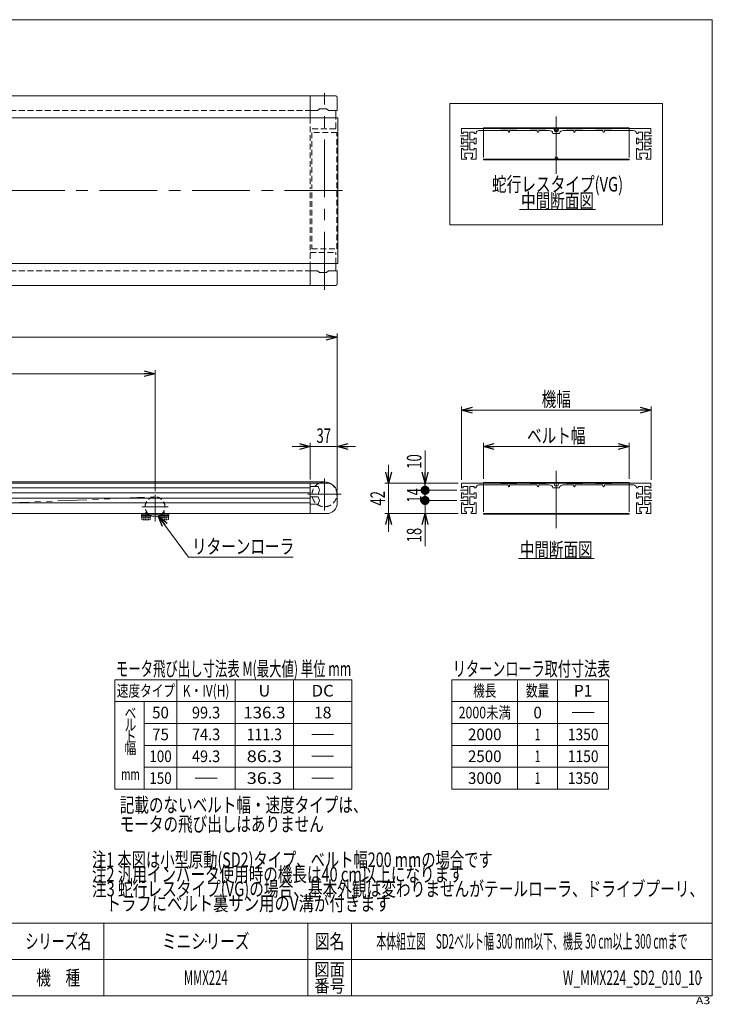
# Model space of a CAD drawing. Units: millimetres. Extents: x -985 to 985, y -676 to 676.
# Drawn here: x 35 to 985, y -676 to 676 of the extents above; entities that cross this region are included whole.
import ezdxf
from ezdxf.enums import TextEntityAlignment as Align

# ---------------------------------------------------------------- set-up
doc = ezdxf.new("R2010")
doc.units = ezdxf.units.MM
doc.header["$LTSCALE"] = 1.25
doc.header["$PDSIZE"] = 1
for name, pattern in [('CENTERX2', [101.6, 63.5, -12.7, 12.7, -12.7]), ('DASHED2', [9.525, 6.35, -3.175]), ('PHANTOM', [63.5, 31.75, -6.35, 6.35, -6.35, 6.35, -6.35])]:
    doc.linetypes.add(name, pattern=pattern)
doc.layers.add('ZUWAKU', color=7, linetype='Continuous')
doc.styles.add('dcStyle0', font='ＭＳ Ｐゴシック', dxfattribs={"width": 1.5})
doc.styles.add('dcStyle1', font='txt.shx', dxfattribs={"width": 1.2, "bigfont": 'bigfont'})
doc.dimstyles.new('dc_Rotated', dxfattribs={"dimtxt": 20, "dimasz": 15.00001, "dimexe": 5, "dimexo": 5, "dimgap": 5, "dimtad": 3, "dimdsep": 46, "dimtxsty": 'dcStyle0', "dimblk1": 'OPEN30', "dimblk2": 'OPEN30', "dimsah": 1, "dimcen": 0.09, "dimclrd": 2, "dimclre": 2, "dimclrt": 2, "dimadec": 0, "dimazin": 2, "dimtfac": 1, "dimtdec": 4, "dimtmove": 0, "dimatfit": 3, "dimfxl": 1, "dimarcsym": 1})

# ---------------------------------------------------------------- blocks, each defined once
blk = doc.blocks.new('DC_GROUP_W_MMX224_SD2_010_10_1')
at = {"color": 2, "style": 'dcStyle0'}
for s, width, p, p2 in [('記載のないベルト幅・速度タイプは、', 0.775151, (172, -412.2), (512, -412.2)), ('モータの飛び出しはありません', 0.746705, (172, -438.5), (452, -438.5))]:
    blk.add_text(s, height=20, dxfattribs=dict(at, width=width)).set_placement(p, p2, align=Align.FIT)
blk = doc.blocks.new('DC_GROUP_W_MMX224_SD2_010_10_2')
at = {"color": 2, "style": 'dcStyle0'}
for s, width, p, p2 in [('ベ', 0.727529, (178.7, -284.1), (194.7, -284.1)), ('ル', 0.6875, (178.7, -300.1), (194.7, -300.1)), ('ト', 1.060048, (178.7, -316.1), (194.7, -316.1)), ('幅', 0.6875, (178.7, -332.1), (194.7, -332.1))]:
    blk.add_text(s, height=16, dxfattribs=dict(at, width=width)).set_placement(p, p2, align=Align.FIT)
blk = doc.blocks.new('_Open30')
at = {"color": 0, "linetype": 'ByBlock', "lineweight": -2}
for p, q in [((-1, 0.267949), (0, 0)), ((0, 0), (-1, -0.267949)), ((0, 0), (-1, 0))]:
    blk.add_line(p, q, dxfattribs=at)
blk = doc.blocks.new('DC_IMAGEDIMGROUP_2')
at = {"color": 2, "linetype": 'Continuous', "lineweight": 13}
for p, q in [((540.9, 64.7), (540.9, 39.7)), ((636.4, 39.7), (535.9, 39.7)), ((540.9, -2.3), (540.9, 39.7)), ((636.4, -2.3), (535.9, -2.3)), ((540.9, -27.3), (540.9, -2.3))]:
    blk.add_line(p, q, dxfattribs=at)
at = {"color": 2, "xscale": 15.00001403807643, "yscale": 14.99994684111822}
for p, rotation in [((540.9, 39.7), 270), ((540.9, -2.3), 90)]:
    blk.add_blockref('_Open30', p, dxfattribs=dict(at, rotation=rotation))
at = {"color": 2, "style": 'dcStyle0', "width": 0.6875}
blk.add_text('42', height=20, rotation=90, dxfattribs=at).set_placement((535.9, 8.7), (535.9, 28.7), align=Align.FIT)
blk = doc.blocks.new('*D6')
at = {"color": 2, "linetype": 'Continuous', "lineweight": 13}
for p, q in [((670.9, 45.6), (670.9, 94.7)), ((870.9, 45.6), (870.9, 94.7)), ((670.9, 89.7), (870.9, 89.7))]:
    blk.add_line(p, q, dxfattribs=at)
at = {"color": 2, "xscale": 15.00001403807643, "yscale": 14.99994684111822}
for p, rotation in [((670.9, 89.7), 180), ((870.9, 89.7), 360)]:
    blk.add_blockref('_Open30', p, dxfattribs=dict(at, rotation=rotation))
at = {"color": 2, "style": 'dcStyle0', "width": 0.765263}
blk.add_text('ベルト幅', height=20, dxfattribs=at).set_placement((730.9, 94.7), (810.9, 94.7), align=Align.FIT)
blk = doc.blocks.new('*D7')
at = {"color": 2, "linetype": 'Continuous', "lineweight": 13}
for p, q in [((640.9, 44.2), (640.9, 144.7)), ((640.9, 139.7), (900.9, 139.7)), ((900.9, 44.2), (900.9, 144.7))]:
    blk.add_line(p, q, dxfattribs=at)
at = {"color": 2, "xscale": 15.00001403807643, "yscale": 14.99994684111822}
for p, rotation in [((640.9, 139.7), 180), ((900.9, 139.7), 360)]:
    blk.add_blockref('_Open30', p, dxfattribs=dict(at, rotation=rotation))
at = {"color": 2, "style": 'dcStyle0', "width": 0.6875}
blk.add_text('機幅', height=20, dxfattribs=at).set_placement((750.9, 144.7), (790.9, 144.7), align=Align.FIT)
blk = doc.blocks.new('*D8')
at = {"color": 2, "linetype": 'Continuous', "lineweight": 13}
for p, q in [((-729.6, 29.7), (-729.6, 194.7)), ((-729.6, 189.7), (220.4, 189.7)), ((220.4, 28.5), (220.4, 194.7))]:
    blk.add_line(p, q, dxfattribs=at)
at = {"color": 2, "xscale": 15.00001403807643, "yscale": 14.99994684111822}
for p, rotation in [((-729.6, 189.7), 180), ((220.4, 189.7), 360)]:
    blk.add_blockref('_Open30', p, dxfattribs=dict(at, rotation=rotation))
at = {"color": 2, "style": 'dcStyle0', "width": 0.615533}
blk.add_text('P1', height=20, dxfattribs=at).set_placement((-264.6, 194.7), (-244.6, 194.7), align=Align.FIT)
blk = doc.blocks.new('*D11')
at = {"color": 2, "linetype": 'Continuous', "lineweight": 13}
for p, q in [((-729.6, 29.7), (-729.6, 244.7)), ((470.4, 29.7), (470.4, 244.7)), ((-729.6, 239.7), (470.4, 239.7))]:
    blk.add_line(p, q, dxfattribs=at)
at = {"color": 2, "xscale": 15.00001403807643, "yscale": 14.99994684111822}
for p, rotation in [((-729.6, 239.7), 180), ((470.4, 239.7), 360)]:
    blk.add_blockref('_Open30', p, dxfattribs=dict(at, rotation=rotation))
at = {"color": 2, "style": 'dcStyle0', "width": 0.6875}
blk.add_text('機長', height=20, dxfattribs=at).set_placement((-149.6, 244.7), (-109.6, 244.7), align=Align.FIT)
blk = doc.blocks.new('DC_IMAGEDIMGROUP_5')
at = {"color": 2, "linetype": 'Continuous', "lineweight": 13}
for p, q in [((433.4, 44.7), (433.4, 94.7)), ((470.4, 29.7), (470.4, 94.7)), ((408.4, 89.7), (433.4, 89.7)), ((433.4, 89.7), (470.4, 89.7)), ((495.4, 89.7), (470.4, 89.7))]:
    blk.add_line(p, q, dxfattribs=at)
at = {"color": 2, "xscale": 15.00001403807643, "yscale": 14.99994684111822}
for p, rotation in [((433.4, 89.7), 360), ((470.4, 89.7), 180)]:
    blk.add_blockref('_Open30', p, dxfattribs=dict(at, rotation=rotation))
at = {"color": 2, "style": 'dcStyle0', "width": 0.6875}
blk.add_text('37', height=20, dxfattribs=at).set_placement((441.9, 94.7), (461.9, 94.7), align=Align.FIT)
blk = doc.blocks.new('DC_GROUP_W_MMX224_SD2_010_10_3')
at = {"color": 2, "linetype": 'Continuous', "lineweight": 13}
for p, q in [((266.2, -62.3), (224.9, -5.7)), ((409.8, -62.3), (266.2, -62.3))]:
    blk.add_line(p, q, dxfattribs=at)
at = {"color": 2, "xscale": 15.00001403807643, "yscale": 14.99994684111822, "rotation": 126.0685796889484}
blk.add_blockref('_Open30', (224.9, -5.7), dxfattribs=at)
blk = doc.blocks.new('*D25')
at = {"color": 2, "linetype": 'Continuous', "lineweight": 13}
for p, q in [((634.5, 15.7), (585.9, 15.7)), ((590.9, -2.3), (590.9, 15.7)), ((636.4, -2.3), (585.9, -2.3)), ((590.9, -46.8), (590.9, -2.3))]:
    blk.add_line(p, q, dxfattribs=at)
at = {"color": 2, "xscale": 15.00001403807643, "yscale": 14.99994684111822, "rotation": 90}
blk.add_blockref('_Open30', (590.9, -2.3), dxfattribs=at)
at = {"color": 2, "style": 'dcStyle0', "width": 0.6875}
blk.add_text('18', height=20, rotation=90, dxfattribs=at).set_placement((585.9, -41.8), (585.9, -21.8), align=Align.FIT)
blk = doc.blocks.new('_Dot')
at = {"color": 0, "linetype": 'ByBlock', "lineweight": -2}
blk.add_line((-0.5, 0), (-1, 0), dxfattribs=at)
at = {"color": 0, "linetype": 'ByBlock', "const_width": 0.5}
blk.add_lwpolyline([(-0.25, 0, 1), (0.25, 0, 1)], format="xyb", close=True, dxfattribs=at)
blk = doc.blocks.new('*D26')
at = {"color": 2, "linetype": 'Continuous', "lineweight": 13}
for p, q in [((634.7, 29.7), (585.9, 29.7)), ((590.9, 15.7), (590.9, 29.7)), ((634.5, 15.7), (585.9, 15.7))]:
    blk.add_line(p, q, dxfattribs=at)
at = {"color": 2, "xscale": 12.5, "yscale": 12.5, "rotation": 270}
blk.add_blockref('_Dot', (590.9, 15.7), dxfattribs=at)
at = {"color": 2, "style": 'dcStyle0', "width": 0.6875}
blk.add_text('14', height=20, rotation=90, dxfattribs=at).set_placement((585.9, 12.7), (585.9, 32.7), align=Align.FIT)
blk = doc.blocks.new('*D27')
at = {"color": 2, "linetype": 'Continuous', "lineweight": 13}
for p, q in [((590.9, 84.2), (590.9, 39.7)), ((636.4, 39.7), (585.9, 39.7)), ((634.7, 29.7), (585.9, 29.7)), ((590.9, 29.7), (590.9, 39.7))]:
    blk.add_line(p, q, dxfattribs=at)
at = {"color": 2, "rotation": 270}
for name, p, xscale, yscale in [('_Open30', (590.9, 39.7), 15.00001403807643, 14.99994684111822), ('_Dot', (590.9, 29.7), 12.5, 12.5)]:
    blk.add_blockref(name, p, dxfattribs=dict(at, xscale=xscale, yscale=yscale))
at = {"color": 2, "style": 'dcStyle0', "width": 0.6875}
blk.add_text('10', height=20, rotation=90, dxfattribs=at).set_placement((585.9, 59.2), (585.9, 79.2), align=Align.FIT)
blk = doc.blocks.new('DC_GROUP_W_MMX224_SD2_010_10_5')
at = {"color": 2, "linetype": 'Continuous', "lineweight": 13}
blk.add_line((718.9, -64), (822.9, -64), dxfattribs=at)
at = {"color": 2, "style": 'dcStyle0', "width": 0.6875}
blk.add_text('中間断面図', height=20, dxfattribs=at).set_placement((720.9, -62), (820.9, -62), align=Align.FIT)
blk = doc.blocks.new('DC_GROUP_W_MMX224_SD2_010_10_8')
at = {"color": 2, "linetype": 'Continuous', "lineweight": 13}
blk.add_line((720.6, 415), (824.6, 415), dxfattribs=at)
at = {"color": 2, "style": 'dcStyle0', "width": 0.6875}
blk.add_text('中間断面図', height=20, dxfattribs=at).set_placement((722.6, 417), (822.6, 417), align=Align.FIT)
blk = doc.blocks.new('DC_GROUP_W_MMX224_SD2_010_10_9')
at = {"color": 3, "linetype": 'Continuous', "lineweight": 13}
for p, q in [((916.7, 560.8), (625.1, 560.8)), ((625.1, 560.8), (625.1, 394.2)), ((916.7, 394.2), (916.7, 560.8)), ((625.1, 394.2), (916.7, 394.2))]:
    blk.add_line(p, q, dxfattribs=at)
blk = doc.blocks.new('DC_GROUP_W_MMX224_SD2_010_10_10')
at = {"color": 2, "style": 'dcStyle0'}
for s, width, p, p2 in [('注1 本図は小型原動(SD2)タイプ、ベルト幅200 mmの場合です', 0.72628, (133.8, -487.4), (683.8, -487.4)), ('注2 汎用インバータ使用時の機長は40 cm以上になります', 0.724469, (133.8, -507.4), (643.8, -507.4)), ('注3 蛇行レスタイプ(VG)の場合、基本外観は変わりませんがテールローラ、ドライブプーリ、', 0.763156, (133.8, -527.4), (973.8, -527.4)), ('    トラフにベルト裏サン用のV溝が付きます', 0.774084, (133.8, -547.4), (543.8, -547.4))]:
    blk.add_text(s, height=20, dxfattribs=dict(at, width=width)).set_placement(p, p2, align=Align.FIT)
blk = doc.blocks.new('DC_GROUP_W_MMX224_SD2_010_10_13')
at = {"color": 4, "linetype": 'DASHED2', "lineweight": 13}
for q in [(226.6, -5), (228.4, -3.9)]:
    blk.add_line((226.6, -3.9), q, dxfattribs=at)
at = {"color": 7, "linetype": 'Continuous', "lineweight": 13}
for p, q in [((226.6, -5), (226.6, -5.5)), ((226.6, -5.5), (239.1, -5.5)), ((226.8, -5.5), (226.8, -7)), ((226.8, -7), (239, -7)), ((227.1, -7), (227.1, -10.5)), ((228.4, -3.9), (239.1, -3.9)), ((228.6, -11), (237.2, -11)), ((230, -7), (230, -10.5)), ((232.9, -7), (232.5, -5.5)), ((233.3, -7), (232.9, -5.5)), ((235.8, -7), (235.8, -10.5)), ((238.7, -7), (238.7, -10.5)), ((239, -5.5), (239, -7)), ((239.1, -3.9), (239.1, -5.5))]:
    blk.add_line(p, q, dxfattribs=at)
at = {"color": 3, "linetype": 'CENTERX2', "lineweight": 13}
blk.add_line((232.9, -11), (232.9, -3.9), dxfattribs=at)
at = {"color": 7, "linetype": 'Continuous', "lineweight": 13}
for centre, radius, start, end in [((228.6, -8.7), 2.32, 231.4811, 308.5189), ((232.9, -2.5), 8.51, 250.1808, 289.8192), ((237.2, -8.7), 2.32, 231.4811, 308.5189)]:
    blk.add_arc(centre, radius, start, end, dxfattribs=at)
blk = doc.blocks.new('DC_GROUP_W_MMX224_SD2_010_10_14')
at = {"color": 7, "linetype": 'Continuous', "lineweight": 13}
for p, q in [((201.6, -3.9), (201.6, -5.5)), ((201.6, -3.9), (212.4, -3.9)), ((201.6, -5.5), (214.1, -5.5)), ((201.8, -5.5), (201.8, -7)), ((201.8, -7), (214, -7)), ((202.1, -7), (202.1, -10.5)), ((203.6, -11), (212.2, -11)), ((205, -7), (205, -10.5)), ((207.9, -7), (207.5, -5.5)), ((208.3, -7), (207.9, -5.5)), ((210.8, -7), (210.8, -10.5)), ((213.7, -7), (213.7, -10.5)), ((214, -5.5), (214, -7)), ((214.1, -5), (214.1, -5.5))]:
    blk.add_line(p, q, dxfattribs=at)
at = {"color": 3, "linetype": 'CENTERX2', "lineweight": 13}
blk.add_line((207.9, -11), (207.9, -3.9), dxfattribs=at)
at = {"color": 4, "linetype": 'DASHED2', "lineweight": 13}
for p, q in [((212.4, -3.9), (214.1, -3.9)), ((214.1, -3.9), (214.1, -5))]:
    blk.add_line(p, q, dxfattribs=at)
at = {"color": 7, "linetype": 'Continuous', "lineweight": 13}
for centre, radius, start, end in [((203.6, -8.7), 2.32, 231.4811, 308.5189), ((207.9, -2.5), 8.51, 250.1808, 289.8192), ((212.2, -8.7), 2.32, 231.4811, 308.5189)]:
    blk.add_arc(centre, radius, start, end, dxfattribs=at)
blk = doc.blocks.new('DC_GROUP_W_MMX224_SD2_010_10_6')
at = {"layer": 'ZUWAKU', "color": 7, "linetype": 'Continuous', "lineweight": 13}
for p, q in [((985, 675.6), (-985, 675.6)), ((985, -664.4), (985, 675.6)), ((-985, -664.4), (985, -664.4))]:
    blk.add_line(p, q, dxfattribs=at)
at = {"layer": 'ZUWAKU', "color": 4, "linetype": 'Continuous', "lineweight": 13}
for p, q in [((985, -564.4), (-985, -564.4)), ((150, -564.4), (150, -664.4)), ((430, -564.4), (430, -664.4)), ((490, -564.4), (490, -664.4)), ((-985, -614.4), (985, -614.4))]:
    blk.add_line(p, q, dxfattribs=at)
at = {"layer": 'ZUWAKU', "color": 2, "style": 'dcStyle1'}
for s, height, width, p, p2 in [('シリーズ名', 20, 1.086207, (42.5, -599.4), (132.5, -599.4)), ('図名', 20, 1.272727, (440, -599.4), (480, -599.4)), ('図面', 17.5, 1.527273, (439, -636.9), (481, -636.9)), ('機\u3000種', 20, 1.235294, (57.5, -649.4), (117.5, -649.4)), ('番号', 17.5, 1.527273, (439, -659.4), (481, -659.4))]:
    blk.add_text(s, height=height, dxfattribs=dict(at, width=width)).set_placement(p, p2, align=Align.FIT)
at = {"layer": 'ZUWAKU', "color": 4, "style": 'dcStyle1', "width": 1.2}
blk.add_text('A3', height=10, dxfattribs=at).set_placement((962.3, -675.6), (982.3, -675.6), align=Align.FIT)
blk = doc.blocks.new('DC_GROUP_W_MMX224_SD2_010_10_7')
at = {"layer": 'ZUWAKU', "color": 2, "linetype": 'Continuous'}
for p in [(290, -589.4), (737.5, -589.4), (-53.7, -639.4), (290, -639.4), (970, -639.4)]:
    blk.add_point(p, dxfattribs=at)

msp = doc.modelspace()

# ---------------------------------------------------------------- linework, layer by layer
at = {"color": 7, "linetype": 'Continuous', "lineweight": 13}
for p, q in [((-727.618, 571.014), (468.382, 571.014)), ((433.382, 571.014), (433.382, 541.014)), ((470.382, 569.014), (470.382, 551.514)), ((-730.318, 541.014), (471.082, 541.014)), ((433.382, 551.014), (443.382, 551.014)), ((445.882, 553.514), (443.382, 551.014)), ((455.882, 553.514), (445.882, 553.514)), ((458.382, 551.014), (455.882, 553.514)), ((458.382, 551.014), (469.882, 551.014)), ((468.382, 541.014), (468.382, 551.014)), ((471.082, 541.014), (471.082, 341.014)), ((640.886, 525.61), (640.886, 519.36)), ((640.886, 519.36), (643.386, 519.36)), ((641.386, 526.11), (900.386, 526.11)), ((649.386, 521.36), (643.386, 521.36)), ((643.386, 521.36), (643.386, 519.36)), ((649.386, 510.86), (649.386, 521.36)), ((658.386, 521.36), (652.386, 521.36)), ((652.386, 521.36), (652.386, 510.86)), ((658.386, 519.36), (658.386, 521.36)), ((660.886, 519.36), (658.386, 519.36)), ((660.886, 519.61), (660.886, 519.36)), ((664.886, 523.61), (704.886, 523.61)), ((694.886, 525.61), (694.886, 526.11)), ((716.886, 525.61), (694.886, 525.61)), ((704.886, 523.61), (704.886, 522.11)), ((706.886, 523.61), (706.886, 522.11)), ((706.886, 523.61), (744.886, 523.61)), ((716.886, 526.11), (716.886, 525.61)), ((734.886, 525.61), (734.886, 526.11)), ((756.886, 525.61), (734.886, 525.61)), ((744.886, 523.61), (744.886, 522.11)), ((761.487, 523.61), (746.886, 523.61)), ((746.886, 523.61), (746.886, 522.11)), ((756.886, 526.11), (756.886, 525.61)), ((775.386, 519.61), (766.386, 519.61)), ((768.886, 522.11), (767.386, 526.11)), ((768.886, 522.11), (772.886, 522.11)), ((772.886, 522.11), (774.386, 526.11)), ((794.886, 523.61), (780.285, 523.61)), ((784.886, 525.61), (784.886, 526.11)), ((806.886, 525.61), (784.886, 525.61)), ((794.886, 522.11), (794.886, 523.61)), ((796.886, 523.61), (834.886, 523.61)), ((796.886, 522.11), (796.886, 523.61)), ((806.886, 526.11), (806.886, 525.61)), ((824.886, 525.61), (824.886, 526.11)), ((846.886, 525.61), (824.886, 525.61)), ((834.886, 522.11), (834.886, 523.61)), ((836.886, 522.11), (836.886, 523.61)), ((836.886, 523.61), (876.886, 523.61)), ((846.886, 526.11), (846.886, 525.61)), ((880.886, 519.36), (880.886, 519.61)), ((883.386, 519.36), (880.886, 519.36)), ((889.386, 521.36), (883.386, 521.36)), ((883.386, 521.36), (883.386, 519.36)), ((889.386, 510.86), (889.386, 521.36)), ((892.386, 521.36), (892.386, 510.86)), ((898.386, 521.36), (892.386, 521.36)), ((898.386, 519.36), (898.386, 521.36)), ((898.386, 519.36), (900.886, 519.36)), ((900.886, 519.36), (900.886, 525.61)), ((640.886, 512.86), (640.886, 505.36)), ((640.886, 512.86), (643.386, 512.86)), ((643.386, 505.36), (640.886, 505.36)), ((643.386, 512.86), (643.386, 510.86)), ((643.386, 510.86), (649.386, 510.86)), ((643.386, 507.36), (643.386, 505.36)), ((649.386, 507.36), (643.386, 507.36)), ((649.386, 496.86), (649.386, 507.36)), ((652.386, 510.86), (658.386, 510.86)), ((652.386, 507.36), (658.386, 507.36)), ((652.386, 496.86), (652.386, 507.36)), ((658.386, 510.86), (658.386, 512.86)), ((658.386, 512.86), (660.886, 512.86)), ((658.386, 507.36), (658.386, 505.36)), ((658.386, 505.36), (660.886, 505.36)), ((660.886, 512.86), (660.886, 505.36)), ((880.886, 512.86), (883.386, 512.86)), ((880.886, 505.36), (880.886, 512.86)), ((880.886, 505.36), (883.386, 505.36)), ((883.386, 512.86), (883.386, 510.86)), ((883.386, 510.86), (889.386, 510.86)), ((883.386, 505.36), (883.386, 507.36)), ((883.386, 507.36), (889.386, 507.36)), ((889.386, 507.36), (889.386, 496.86)), ((892.386, 510.86), (898.386, 510.86)), ((892.386, 507.36), (892.386, 496.86)), ((898.386, 507.36), (892.386, 507.36)), ((898.386, 512.86), (900.886, 512.86)), ((898.386, 510.86), (898.386, 512.86)), ((898.386, 505.36), (898.386, 507.36)), ((900.886, 505.36), (898.386, 505.36)), ((900.886, 505.36), (900.886, 512.86)), ((640.886, 498.86), (643.386, 498.86)), ((640.886, 498.86), (640.886, 484.61)), ((643.386, 498.86), (643.386, 496.86)), ((643.386, 496.86), (649.386, 496.86)), ((645.636, 492.61), (656.136, 492.61)), ((645.636, 486.61), (645.636, 492.61)), ((647.636, 486.61), (645.636, 486.61)), ((647.636, 484.11), (647.636, 486.61)), ((658.386, 496.86), (652.386, 496.86)), ((654.136, 486.61), (654.136, 484.11)), ((656.136, 486.61), (654.136, 486.61)), ((656.136, 492.61), (656.136, 486.61)), ((658.386, 498.86), (658.386, 496.86)), ((660.886, 498.86), (658.386, 498.86)), ((660.886, 498.86), (660.886, 484.61)), ((880.886, 484.61), (880.886, 498.86)), ((883.386, 498.86), (880.886, 498.86)), ((883.386, 496.86), (883.386, 498.86)), ((889.386, 496.86), (883.386, 496.86)), ((885.636, 492.61), (896.136, 492.61)), ((885.636, 486.61), (885.636, 492.61)), ((887.636, 486.61), (885.636, 486.61)), ((887.636, 484.11), (887.636, 486.61)), ((892.386, 496.86), (898.386, 496.86)), ((894.136, 486.61), (894.136, 484.11)), ((896.136, 486.61), (894.136, 486.61)), ((896.136, 492.61), (896.136, 486.61)), ((898.386, 498.86), (900.886, 498.86)), ((898.386, 496.86), (898.386, 498.86)), ((900.886, 484.61), (900.886, 498.86)), ((647.636, 484.11), (641.386, 484.11)), ((660.386, 484.11), (654.136, 484.11)), ((887.636, 484.11), (881.386, 484.11)), ((900.386, 484.11), (894.136, 484.11)), ((471.082, 341.014), (-730.318, 341.014)), ((433.382, 341.014), (433.382, 311.014)), ((468.382, 331.014), (468.382, 341.014)), ((443.382, 331.014), (433.382, 331.014)), ((443.382, 331.014), (445.882, 328.514)), ((445.882, 328.514), (455.882, 328.514)), ((455.882, 328.514), (458.382, 331.014)), ((469.882, 331.014), (458.382, 331.014)), ((470.382, 330.514), (470.382, 313.014)), ((468.382, 311.014), (-727.618, 311.014)), ((-714.618, 39.667), (455.382, 39.667)), ((433.382, -2.333), (433.382, 39.667)), ((433.882, 34.767), (444.382, 34.767)), ((444.382, 34.767), (445.882, 29.667)), ((445.882, 29.667), (444.382, 24.567)), ((640.886, 39.167), (640.886, 32.917)), ((640.886, 32.917), (643.386, 32.917)), ((641.386, 39.667), (900.386, 39.667)), ((649.386, 34.917), (643.386, 34.917)), ((643.386, 34.917), (643.386, 32.917)), ((649.386, 24.417), (649.386, 34.917)), ((658.386, 34.917), (652.386, 34.917)), ((652.386, 34.917), (652.386, 24.417)), ((658.386, 32.917), (658.386, 34.917)), ((660.886, 32.917), (658.386, 32.917)), ((660.886, 33.167), (660.886, 32.917)), ((664.886, 37.167), (704.886, 37.167)), ((694.886, 39.167), (694.886, 39.667)), ((716.886, 39.167), (694.886, 39.167)), ((704.886, 37.167), (704.886, 35.667)), ((706.886, 37.167), (706.886, 35.667)), ((706.886, 37.167), (744.886, 37.167)), ((716.886, 39.667), (716.886, 39.167)), ((734.886, 39.167), (734.886, 39.667)), ((756.886, 39.167), (734.886, 39.167)), ((744.886, 37.167), (744.886, 35.667)), ((761.487, 37.167), (746.886, 37.167)), ((746.886, 37.167), (746.886, 35.667)), ((756.886, 39.667), (756.886, 39.167)), ((775.386, 33.167), (766.386, 33.167)), ((768.886, 35.667), (767.386, 39.667)), ((768.886, 35.667), (772.886, 35.667)), ((772.886, 35.667), (774.386, 39.667)), ((794.886, 37.167), (780.285, 37.167)), ((784.886, 39.167), (784.886, 39.667)), ((806.886, 39.167), (784.886, 39.167)), ((794.886, 35.667), (794.886, 37.167)), ((796.886, 37.167), (834.886, 37.167)), ((796.886, 35.667), (796.886, 37.167)), ((806.886, 39.667), (806.886, 39.167)), ((824.886, 39.167), (824.886, 39.667)), ((846.886, 39.167), (824.886, 39.167)), ((834.886, 35.667), (834.886, 37.167)), ((836.886, 35.667), (836.886, 37.167)), ((836.886, 37.167), (876.886, 37.167)), ((846.886, 39.667), (846.886, 39.167)), ((880.886, 32.917), (880.886, 33.167)), ((883.386, 32.917), (880.886, 32.917)), ((889.386, 34.917), (883.386, 34.917)), ((883.386, 34.917), (883.386, 32.917)), ((889.386, 24.417), (889.386, 34.917)), ((892.386, 34.917), (892.386, 24.417)), ((898.386, 34.917), (892.386, 34.917)), ((898.386, 32.917), (898.386, 34.917)), ((898.386, 32.917), (900.886, 32.917)), ((900.886, 32.917), (900.886, 39.167)), ((444.382, 24.567), (433.882, 24.567)), ((433.882, 20.767), (444.382, 20.767)), ((444.382, 20.767), (445.882, 15.667)), ((445.882, 15.667), (444.382, 10.567)), ((470.382, 12.667), (470.382, 24.667)), ((640.886, 26.417), (640.886, 18.917)), ((640.886, 26.417), (643.386, 26.417)), ((643.386, 18.917), (640.886, 18.917)), ((643.386, 26.417), (643.386, 24.417)), ((643.386, 24.417), (649.386, 24.417)), ((643.386, 20.917), (643.386, 18.917)), ((649.386, 20.917), (643.386, 20.917)), ((649.386, 10.417), (649.386, 20.917)), ((652.386, 24.417), (658.386, 24.417)), ((652.386, 20.917), (658.386, 20.917)), ((652.386, 10.417), (652.386, 20.917)), ((658.386, 24.417), (658.386, 26.417)), ((658.386, 26.417), (660.886, 26.417)), ((658.386, 20.917), (658.386, 18.917)), ((658.386, 18.917), (660.886, 18.917)), ((660.886, 26.417), (660.886, 18.917)), ((880.886, 26.417), (883.386, 26.417)), ((880.886, 18.917), (880.886, 26.417)), ((880.886, 18.917), (883.386, 18.917)), ((883.386, 26.417), (883.386, 24.417)), ((883.386, 24.417), (889.386, 24.417)), ((883.386, 18.917), (883.386, 20.917)), ((883.386, 20.917), (889.386, 20.917)), ((889.386, 20.917), (889.386, 10.417)), ((892.386, 24.417), (898.386, 24.417)), ((892.386, 20.917), (892.386, 10.417)), ((898.386, 20.917), (892.386, 20.917)), ((898.386, 26.417), (900.886, 26.417)), ((898.386, 24.417), (898.386, 26.417)), ((898.386, 18.917), (898.386, 20.917)), ((900.886, 18.917), (898.386, 18.917)), ((900.886, 18.917), (900.886, 26.417)), ((444.382, 10.567), (433.882, 10.567)), ((640.886, 12.417), (643.386, 12.417)), ((640.886, 12.417), (640.886, -1.833)), ((643.386, 12.417), (643.386, 10.417)), ((643.386, 10.417), (649.386, 10.417)), ((645.636, 6.167), (656.136, 6.167)), ((645.636, 0.167), (645.636, 6.167)), ((647.636, 0.167), (645.636, 0.167)), ((647.636, -2.333), (647.636, 0.167)), ((658.386, 10.417), (652.386, 10.417)), ((654.136, 0.167), (654.136, -2.333)), ((656.136, 0.167), (654.136, 0.167)), ((656.136, 6.167), (656.136, 0.167)), ((658.386, 12.417), (658.386, 10.417)), ((660.886, 12.417), (658.386, 12.417)), ((660.886, 12.417), (660.886, -1.833)), ((880.886, -1.833), (880.886, 12.417)), ((883.386, 12.417), (880.886, 12.417)), ((883.386, 10.417), (883.386, 12.417)), ((889.386, 10.417), (883.386, 10.417)), ((885.636, 6.167), (896.136, 6.167)), ((885.636, 0.167), (885.636, 6.167)), ((887.636, 0.167), (885.636, 0.167)), ((887.636, -2.333), (887.636, 0.167)), ((892.386, 10.417), (898.386, 10.417)), ((894.136, 0.167), (894.136, -2.333)), ((896.136, 0.167), (894.136, 0.167)), ((896.136, 6.167), (896.136, 0.167)), ((898.386, 12.417), (900.886, 12.417)), ((898.386, 10.417), (898.386, 12.417)), ((900.886, -1.833), (900.886, 12.417)), ((-714.618, -2.333), (455.382, -2.333)), ((202.382, -2.333), (202.382, -3.933)), ((202.382, -3.933), (238.382, -3.933)), ((238.382, -3.933), (238.382, -2.333)), ((647.636, -2.333), (641.386, -2.333)), ((660.386, -2.333), (654.136, -2.333)), ((887.636, -2.333), (881.386, -2.333)), ((900.386, -2.333), (894.136, -2.333))]:
    msp.add_line(p, q, dxfattribs=at)
at = {"color": 3, "linetype": 'CENTERX2', "lineweight": 13}
for p, q in [((452.882, 305.014), (452.882, 575.014)), ((770.886, 542.91), (770.886, 464.278)), ((639.723, 516.11), (650.024, 516.11)), ((891.162, 516.11), (902.247, 516.11)), ((639.525, 502.11), (650.61, 502.11)), ((891.162, 502.11), (902.247, 502.11)), ((-744.858, 441.014), (483.157, 441.014)), ((770.886, 56.467), (770.886, -22.165)), ((452.882, 45.713), (452.882, 1.978)), ((639.723, 29.667), (650.024, 29.667)), ((891.162, 29.667), (902.247, 29.667)), ((220.382, 23.504), (220.382, -13.116)), ((430.088, 24.167), (475.837, 24.167)), ((639.525, 15.667), (650.61, 15.667)), ((891.162, 15.667), (902.247, 15.667)), ((202.382, 7.067), (238.382, 7.067)), ((207.882, -0.116), (207.882, -6.816)), ((232.882, -0.116), (232.882, -6.816))]:
    msp.add_line(p, q, dxfattribs=at)
at = {"color": 4, "linetype": 'DASHED2', "lineweight": 13}
for p, q in [((-692.618, 551.014), (433.382, 551.014)), ((433.382, 541.014), (433.382, 443.514)), ((468.382, 526.514), (468.382, 541.014)), ((467.882, 526.014), (433.382, 526.014)), ((469.882, 521.014), (435.332, 521.014)), ((435.332, 521.014), (435.332, 443.514)), ((469.882, 361.014), (469.882, 521.014)), ((433.382, 438.514), (433.382, 341.014)), ((435.332, 438.514), (435.332, 361.014)), ((433.382, 356.014), (467.882, 356.014)), ((435.332, 361.014), (469.882, 361.014)), ((468.382, 341.014), (468.382, 355.514)), ((-692.618, 331.014), (433.382, 331.014))]:
    msp.add_line(p, q, dxfattribs=at)
at = {"color": 3, "linetype": 'Continuous', "lineweight": 13}
for p, q in [((670.886, 527.01), (870.886, 527.01)), ((670.886, 526.11), (670.886, 527.01)), ((768.386, 526.11), (769.886, 523.11)), ((769.886, 523.11), (771.886, 523.11)), ((771.886, 523.11), (773.386, 526.11)), ((870.886, 527.01), (870.886, 526.11)), ((769.886, 487.11), (768.386, 484.11)), ((771.886, 487.11), (769.886, 487.11)), ((773.386, 484.11), (771.886, 487.11)), ((670.886, 483.21), (670.886, 484.11)), ((670.886, 484.11), (870.886, 484.11)), ((670.886, 483.21), (870.886, 483.21)), ((870.886, 484.11), (870.886, 483.21)), ((-712.118, 41.167), (452.882, 41.167)), ((670.886, 40.567), (870.886, 40.567)), ((670.886, 39.667), (670.886, 40.567)), ((870.886, 40.567), (870.886, 39.667)), ((-692.618, 32.917), (433.382, 32.917)), ((-692.618, 26.417), (433.382, 26.417)), ((-692.618, 18.917), (433.382, 18.917)), ((-692.618, 12.417), (433.382, 12.417)), ((670.886, -3.233), (670.886, -2.333)), ((670.886, -2.333), (870.886, -2.333)), ((670.886, -3.233), (870.886, -3.233)), ((870.886, -2.333), (870.886, -3.233)), ((165.423, -380.369), (165.423, -230.369)), ((165.423, -230.369), (490.423, -230.369)), ((250.423, -230.369), (250.423, -380.369)), ((330.423, -230.369), (330.423, -380.369)), ((410.423, -230.369), (410.423, -380.369)), ((490.423, -230.369), (490.423, -380.369)), ((627.804, -380.369), (627.804, -230.369)), ((627.804, -230.369), (842.804, -230.369)), ((717.804, -230.369), (717.804, -380.369)), ((772.804, -380.369), (772.804, -230.369)), ((842.804, -230.369), (842.804, -380.369)), ((165.423, -260.369), (490.423, -260.369)), ((205.423, -260.369), (205.423, -380.369)), ((627.804, -260.369), (842.804, -260.369)), ((792.804, -275.369), (822.804, -275.369)), ((205.423, -290.369), (490.423, -290.369)), ((627.804, -290.369), (842.804, -290.369)), ((435.423, -305.369), (465.423, -305.369)), ((205.423, -320.369), (490.423, -320.369)), ((627.804, -320.369), (842.804, -320.369)), ((435.423, -335.369), (465.423, -335.369)), ((205.423, -350.369), (490.423, -350.369)), ((627.804, -350.369), (842.804, -350.369)), ((275.423, -365.369), (305.423, -365.369)), ((435.423, -365.369), (465.423, -365.369)), ((165.423, -380.369), (490.423, -380.369)), ((842.804, -380.369), (627.804, -380.369))]:
    msp.add_line(p, q, dxfattribs=at)
at = {"color": 140, "linetype": 'PHANTOM', "lineweight": 13}
for p, q in [((670.886, 526.11), (670.886, 484.11)), ((870.886, 526.11), (870.886, 484.11)), ((670.886, 39.667), (670.886, -2.333)), ((870.886, 39.667), (870.886, -2.333)), ((-547.327, -11.347), (219.815, 20.656))]:
    msp.add_line(p, q, dxfattribs=at)
at = {"color": 7, "linetype": 'Continuous', "lineweight": 13}
for centre, radius, start, end in [((468.382, 569.014), 2, 0, 90), ((469.882, 551.514), 0.5, 270, 0), ((641.386, 525.61), 0.5, 90, 180), ((664.886, 519.61), 4, 90, 180), ((705.886, 522.11), 1, 180, 0), ((745.886, 522.11), 1, 180, 0), ((761.487, 518.61), 5, 11.536959, 90), ((780.285, 518.61), 5, 90, 168.463041), ((795.886, 522.11), 1, 180, 0), ((835.886, 522.11), 1, 180, 0), ((876.886, 519.61), 4, 0, 90), ((900.386, 525.61), 0.5, 0, 90), ((641.386, 484.61), 0.5, 180, 270), ((660.386, 484.61), 0.5, 270, 0), ((881.386, 484.61), 0.5, 180, 270), ((900.386, 484.61), 0.5, 270, 0), ((469.882, 330.514), 0.5, 0, 90), ((468.382, 313.014), 2, 270, 0), ((433.882, 35.267), 0.5, 180, 270), ((455.382, 24.667), 15, 0, 90), ((641.386, 39.167), 0.5, 90, 180), ((664.886, 33.167), 4, 90, 180), ((705.886, 35.667), 1, 180, 0), ((745.886, 35.667), 1, 180, 0), ((761.487, 32.167), 5, 11.536959, 90), ((780.285, 32.167), 5, 90, 168.463041), ((795.886, 35.667), 1, 180, 0), ((835.886, 35.667), 1, 180, 0), ((876.886, 33.167), 4, 0, 90), ((900.386, 39.167), 0.5, 0, 90), ((433.882, 24.067), 0.5, 90, 180), ((433.882, 21.267), 0.5, 180, 270), ((433.882, 10.067), 0.5, 90, 180), ((455.382, 12.667), 15, 270, 0), ((641.386, -1.833), 0.5, 180, 270), ((660.386, -1.833), 0.5, 270, 0), ((881.386, -1.833), 0.5, 180, 270), ((900.386, -1.833), 0.5, 270, 0)]:
    msp.add_arc(centre, radius, start, end, dxfattribs=at)
at = {"color": 4, "linetype": 'DASHED2', "lineweight": 13}
for centre, radius, start, end in [((467.882, 526.514), 0.5, 270, 0), ((467.882, 355.514), 0.5, 0, 90), ((452.882, 24.167), 17, 114.249629, 46.889811), ((220.382, 7.067), 13.6, 306.018854, 233.981146)]:
    msp.add_arc(centre, radius, start, end, dxfattribs=at)
at = {"color": 3, "linetype": 'Continuous', "lineweight": 13}
for centre, radius, start, end in [((452.882, 24.167), 17, 46.889811, 114.249629), ((220.382, 7.067), 13.6, 233.981146, 306.018854)]:
    msp.add_arc(centre, radius, start, end, dxfattribs=at)

# ---------------------------------------------------------------- block references
at = {"linetype": 'Continuous'}
for name in ['DC_GROUP_W_MMX224_SD2_010_10_9', 'DC_GROUP_W_MMX224_SD2_010_10_8', 'DC_IMAGEDIMGROUP_5', 'DC_IMAGEDIMGROUP_2', 'DC_GROUP_W_MMX224_SD2_010_10_14', 'DC_GROUP_W_MMX224_SD2_010_10_3', 'DC_GROUP_W_MMX224_SD2_010_10_13', 'DC_GROUP_W_MMX224_SD2_010_10_5', 'DC_GROUP_W_MMX224_SD2_010_10_2', 'DC_GROUP_W_MMX224_SD2_010_10_1', 'DC_GROUP_W_MMX224_SD2_010_10_10']:
    msp.add_blockref(name, (0, 0), dxfattribs=at)
at = {"layer": 'ZUWAKU', "linetype": 'Continuous'}
for name in ['DC_GROUP_W_MMX224_SD2_010_10_6', 'DC_GROUP_W_MMX224_SD2_010_10_7']:
    msp.add_blockref(name, (0, 0), dxfattribs=at)

# ---------------------------------------------------------------- texts
at = {"color": 2}
for s, height, style, width, p, p2 in [('蛇行レスタイプ(VG)', 20, 'dcStyle0', 0.759401, (682.646, 439.758), (862.646, 439.758)), ('リターンローラ', 20, 'dcStyle0', 0.806335, (271.166, -57.333), (411.166, -57.333)), ('モータ飛び出し寸法表 M(最大値) 単位 mm', 20, 'dcStyle0', 0.613932, (166.663, -225.297), (489.663, -225.297)), ('リターンローラ取付寸法表', 20, 'dcStyle0', 0.676947, (629.044, -225.297), (845.044, -225.297)), ('速度タイプ', 16, 'dcStyle0', 0.768588, (167.923, -253.369), (247.923, -253.369)), ('K・IV(H)', 16, 'dcStyle0', 0.852377, (258.423, -253.369), (322.423, -253.369)), ('U', 16, 'dcStyle0', 1.073711, (362.423, -253.369), (378.423, -253.369)), ('DC', 16, 'dcStyle0', 0.994912, (435.223, -253.369), (465.623, -253.369)), ('機長', 16, 'dcStyle0', 0.6875, (656.804, -253.369), (688.804, -253.369)), ('数量', 16, 'dcStyle0', 0.6875, (729.304, -253.369), (761.304, -253.369)), ('P1', 16, 'dcStyle0', 0.984852, (795.004, -253.369), (820.604, -253.369)), ('50', 16, 'dcStyle0', 0.99, (216.403, -283.369), (239.443, -283.369)), ('99.3', 16, 'dcStyle0', 0.977016, (271.063, -283.369), (309.783, -283.369)), ('136.3', 16, 'dcStyle0', 1.131327, (341.423, -283.369), (399.423, -283.369)), ('18', 16, 'dcStyle0', 1.03125, (438.423, -283.369), (462.423, -283.369)), ('2000未満', 16, 'dcStyle0', 0.77, (636.964, -283.369), (708.644, -283.369)), ('0', 16, 'dcStyle0', 0.99, (739.544, -283.369), (751.064, -283.369)), ('74.3', 16, 'dcStyle0', 0.977016, (271.063, -313.369), (309.783, -313.369)), ('111.3', 16, 'dcStyle0', 0.944073, (346.223, -313.369), (394.623, -313.369)), ('2000', 16, 'dcStyle0', 0.99, (649.764, -313.369), (695.844, -313.369)), ('1350', 16, 'dcStyle0', 0.9075, (786.684, -313.369), (828.924, -313.369)), ('75', 16, 'dcStyle0', 0.99, (216.403, -313.369), (239.443, -313.369)), ('1', 16, 'dcStyle0', 0.66, (741.464, -313.369), (749.144, -313.369)), ('100', 16, 'dcStyle0', 0.88, (212.563, -343.369), (243.283, -343.369)), ('49.3', 16, 'dcStyle0', 0.977016, (271.063, -343.369), (309.783, -343.369)), ('86.3', 16, 'dcStyle0', 1.22127, (346.223, -343.369), (394.623, -343.369)), ('2500', 16, 'dcStyle0', 0.99, (649.764, -343.369), (695.844, -343.369)), ('1', 16, 'dcStyle0', 0.66, (741.464, -343.369), (749.144, -343.369)), ('1150', 16, 'dcStyle0', 0.9075, (786.684, -343.369), (828.924, -343.369)), ('mm', 16, 'dcStyle0', 0.748783, (173.921, -368.07), (199.521, -368.07)), ('150', 16, 'dcStyle0', 0.88, (212.563, -373.369), (243.283, -373.369)), ('36.3', 16, 'dcStyle0', 1.22127, (346.223, -373.369), (394.623, -373.369)), ('3000', 16, 'dcStyle0', 0.99, (649.764, -373.369), (695.844, -373.369)), ('1', 16, 'dcStyle0', 0.66, (741.464, -373.369), (749.144, -373.369)), ('1350', 16, 'dcStyle0', 0.9075, (786.684, -373.369), (828.924, -373.369)), ('ミニシリーズ', 20, 'dcStyle1', 1.2, (230, -599.36), (350, -599.36)), ('本体組立図\u3000SD2ベルト幅 300 mm以下、機長 30 cm以上 300 cmまで', 20, 'dcStyle1', 0.532482, (524, -599.36), (951, -599.36)), ('MMX224', 20, 'dcStyle1', 0.5, (260, -649.36), (320, -649.36)), ('W_MMX224_SD2_010_10', 20, 'dcStyle1', 0.533422, (780, -649.36), (970, -649.36))]:
    msp.add_text(s, height=height, dxfattribs=dict(at, style=style, width=width)).set_placement(p, p2, align=Align.FIT)

# ---------------------------------------------------------------- dimensions: what is measured, and where the dimension line sits
at = {"linetype": 'Continuous', "lineweight": 13}
for base, p1, p2, text, picture, middle in [((470.382, 239.667), (-729.618, 24.667), (470.382, 24.667), '機長', '*D11', (-129.618, 239.667)), ((220.382, 189.667), (-729.618, 24.667), (220.382, 23.504), 'P1', '*D8', (-254.618, 189.667)), ((900.886, 139.667), (640.886, 39.167), (900.886, 39.167), '機幅', '*D7', (770.886, 139.667)), ((870.886, 89.667), (670.886, 40.567), (870.886, 40.567), 'ベルト幅', '*D6', (770.886, 89.667))]:
    dim = msp.add_linear_dim(base=base, p1=p1, p2=p2, text=text, dimstyle='dc_Rotated', override={"dimtxt": 20, "dimasz": 15.00001, "dimexe": 5, "dimexo": 5, "dimgap": 5, "dimtad": 3, "dimtih": 0, "dimtoh": 0, "dimdec": 2, "dimlfac": 1, "dimzin": 8, "dimtxsty": 'dcStyle0', "dimblk1": 'Open30', "dimblk2": 'Open30', "dimsah": 1, "dimclrd": 2, "dimclre": 2, "dimclrt": 2, "dimazin": 2, "dimtofl": 1, "dimtolj": 0, "dimtzin": 8, "dimarcsym": 1}, dxfattribs=at)
    dim.commit()
    dim.dimension.update_dxf_attribs({"geometry": picture, "text_midpoint": middle, "dimtype": 160})
for base, p1, p2, override, picture, middle in [((590.886, 39.667), (639.723, 29.667), (641.386, 39.667), {"dimtxt": 20, "dimasz": 12.5, "dimexe": 5, "dimexo": 5, "dimgap": 5, "dimtad": 3, "dimtih": 0, "dimtoh": 0, "dimdec": 2, "dimlfac": 1, "dimzin": 8, "dimtxsty": 'dcStyle0', "dimblk1": 'Dot', "dimblk2": 'Dot', "dimsah": 1, "dimclrd": 2, "dimclre": 2, "dimclrt": 2, "dimazin": 2, "dimtofl": 1, "dimtolj": 0, "dimtzin": 8, "dimarcsym": 1}, '*D27', (590.886, 69.156)), ((590.886, 29.667), (639.525, 15.667), (639.723, 29.667), {"dimtxt": 20, "dimasz": 12.5, "dimexe": 5, "dimexo": 5, "dimgap": 5, "dimtad": 3, "dimtih": 0, "dimtoh": 0, "dimdec": 2, "dimlfac": 1, "dimzin": 8, "dimtxsty": 'dcStyle0', "dimblk1": 'Dot', "dimblk2": 'Dot', "dimsah": 1, "dimclrd": 2, "dimclre": 2, "dimclrt": 2, "dimazin": 2, "dimtofl": 1, "dimtolj": 0, "dimtzin": 8, "dimarcsym": 1}, '*D26', (590.886, 22.667)), ((590.886, 15.667), (641.386, -2.333), (639.525, 15.667), {"dimtxt": 20, "dimasz": 15.00001, "dimexe": 5, "dimexo": 5, "dimgap": 5, "dimtad": 3, "dimtih": 0, "dimtoh": 0, "dimdec": 2, "dimlfac": 1, "dimzin": 8, "dimtxsty": 'dcStyle0', "dimblk1": 'Open30', "dimblk2": 'Open30', "dimsah": 1, "dimclrd": 2, "dimclre": 2, "dimclrt": 2, "dimazin": 2, "dimtofl": 1, "dimtolj": 0, "dimtzin": 8, "dimarcsym": 1}, '*D25', (590.886, -31.821))]:
    dim = msp.add_linear_dim(base=base, p1=p1, p2=p2, angle=90, dimstyle='dc_Rotated', override=override, dxfattribs=at)
    dim.commit()
    dim.dimension.update_dxf_attribs({"geometry": picture, "text_midpoint": middle, "dimtype": 160})

doc.saveas('drawing.dxf')
